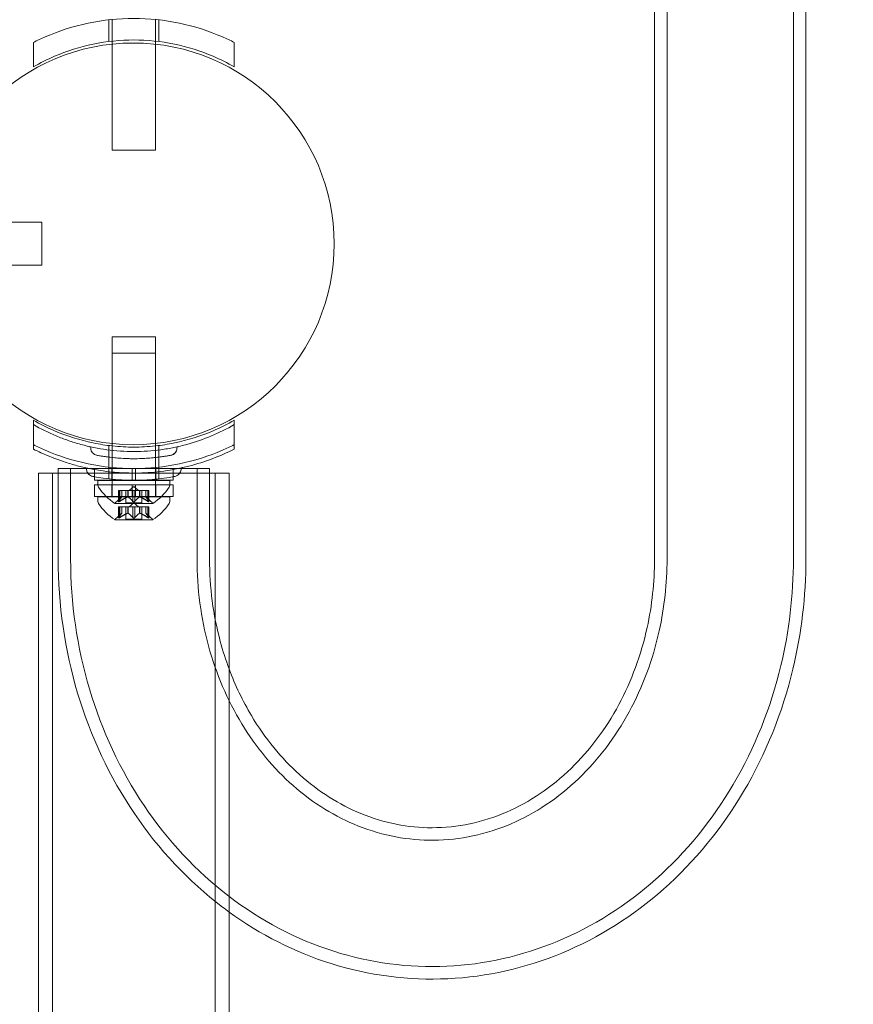
# Model space of a CAD drawing. Extents: x -1530 to 0, y -398 to 153.
# Drawn here: x -906 to -899, y -32 to -23 of the extents above; entities that cross this region are included whole.
import ezdxf

# ---------------------------------------------------------------- set-up
doc = ezdxf.new("R2010")
doc.units = 0
doc.header["$MEASUREMENT"] = 0
doc.header["$PDMODE"] = 68
doc.header["$PDSIZE"] = 5
doc.styles.get("Standard").update_dxf_attribs({"font": 'Helvetica LT 57 Condensed_0.ttf'})
doc.dimstyles.new('FEET-METERS', dxfattribs={"dimtxt": 12, "dimasz": 7, "dimexe": 3, "dimexo": 3, "dimgap": 3, "dimtad": 0, "dimdec": 1, "dimzin": 3, "dimdsep": 46, "dimlunit": 4, "dimtxsty": 'Standard', "dimcen": 0.09, "dimadec": 0, "dimazin": 0, "dimtfac": 2, "dimtdec": 1, "dimtofl": 0, "dimtmove": 0, "dimatfit": 3, "dimfxl": 1, "dimfrac": 2, "dimtolj": 1, "dimtzin": 3, "dimarcsym": 0})

# ---------------------------------------------------------------- blocks, each defined once
blk = doc.blocks.new('*D137')
at = {"color": 0, "lineweight": -2, "transparency": 16777216}
for p, q in [((-1256.5872, -36.1264), (-1256.5872, 138.1622)), ((-811.4434, -64.1017), (-811.4434, 138.1622)), ((-1249.5872, 135.1622), (-1128.2321, 135.1622)), ((-818.4434, 135.1622), (-1026.2153, 135.1622))]:
    blk.add_line(p, q, dxfattribs=at)
at = {"color": 0, "lineweight": 0, "transparency": 16777216}
for points in [[(-1249.5872, 136.3288), (-1249.5872, 133.9955), (-1256.5872, 135.1622)], [(-818.4434, 136.3288), (-818.4434, 133.9955), (-811.4434, 135.1622)]]:
    blk.add_solid(points, dxfattribs=at)
at = {"layer": 'DEFPOINTS', "color": 0, "lineweight": 0, "transparency": 16777216}
for p in [(-1256.5872, 135.1622), (-1256.5872, -39.1264), (-811.4434, -67.1017)]:
    blk.add_point(p, dxfattribs=at)
at = {"color": 0, "lineweight": 0, "transparency": 16777216, "insert": (-1077.2237, 135.1622), "char_height": 12, "attachment_point": 5}
blk.add_mtext('\\A1;37\'-1" [11.3M]', dxfattribs=at)
blk = doc.blocks.new('new block')
at = {"color": 0, "linetype": 'Continuous', "lineweight": 0}
for p, q in [((-900.9189, -27.8373), (-900.9189, -22.3373)), ((-900.8099, -27.8373), (-900.8099, -22.3373)), ((-899.7089, -27.8373), (-899.7089, -22.3373)), ((-899.5999, -27.8373), (-899.5999, -22.3373)), ((-905.6743, -23.3273), (-905.6743, -23.1385)), ((-905.643, -23.1352), (-905.643, -23.3237)), ((-905.268, -23.1352), (-905.268, -23.3237)), ((-905.2368, -23.3273), (-905.2368, -23.1385)), ((-906.3305, -23.5481), (-906.3305, -23.3349)), ((-905.643, -23.3237), (-905.643, -23.3496)), ((-905.268, -23.3237), (-905.268, -23.3506)), ((-904.5805, -23.3349), (-904.5805, -23.5481)), ((-905.643, -23.3496), (-905.643, -24.2731)), ((-905.268, -23.3506), (-905.268, -24.2731)), ((-905.268, -24.2731), (-905.643, -24.2731)), ((-907.3686, -24.8998), (-906.2561, -24.8998)), ((-906.2561, -24.8998), (-906.2561, -25.0873)), ((-906.2561, -25.0873), (-906.2561, -25.2748)), ((-907.3686, -25.2748), (-906.2561, -25.2748)), ((-905.268, -25.9016), (-905.643, -25.9016)), ((-905.643, -25.9016), (-905.643, -26.0434)), ((-905.268, -25.9016), (-905.268, -26.0434)), ((-905.268, -26.0434), (-905.643, -26.0434)), ((-905.643, -26.0434), (-905.643, -26.8304)), ((-905.268, -26.0434), (-905.268, -26.8294)), ((-906.3305, -26.6654), (-906.3305, -26.6266)), ((-906.3305, -26.6654), (-906.3305, -26.8785)), ((-904.5805, -26.6266), (-904.5805, -26.6654)), ((-904.5805, -26.6654), (-904.5805, -26.8785)), ((-905.6743, -26.8473), (-905.6743, -26.9486)), ((-905.643, -26.8304), (-905.643, -26.8898)), ((-905.268, -26.8294), (-905.268, -26.8898)), ((-905.2368, -26.8473), (-905.2368, -26.9486)), ((-905.643, -26.8898), (-905.643, -27.0898)), ((-905.268, -26.8898), (-905.268, -27.1409)), ((-905.6743, -27.1376), (-905.6743, -26.9486)), ((-905.2368, -27.1376), (-905.2368, -26.9486)), ((-905.8566, -27.0873), (-906.2855, -27.0873)), ((-906.2855, -27.0873), (-906.2855, -34.1798)), ((-906.1655, -27.0873), (-906.1655, -34.7435)), ((-906.115, -27.0478), (-905.8699, -27.0478)), ((-906.115, -27.0478), (-906.115, -27.0873)), ((-906.115, -27.0873), (-906.115, -27.8373)), ((-906.006, -27.0478), (-906.006, -27.8373)), ((-905.8699, -27.0478), (-905.0666, -27.0478)), ((-905.0545, -27.0873), (-905.8566, -27.0873)), ((-905.4712, -27.0485), (-905.7993, -27.0485)), ((-905.7993, -27.0485), (-905.7993, -27.0681)), ((-905.7993, -27.0681), (-905.7993, -27.0681)), ((-905.7993, -27.0681), (-905.7993, -27.1485)), ((-905.648, -27.0485), (-905.648, -27.1485)), ((-905.643, -27.0898), (-905.643, -27.0898)), ((-905.643, -27.0898), (-905.643, -27.1409)), ((-905.4712, -27.0485), (-905.4399, -27.0485)), ((-905.4712, -27.0485), (-905.4712, -27.1485)), ((-905.4399, -27.0485), (-905.4399, -27.1485)), ((-905.1118, -27.0485), (-905.4399, -27.0485)), ((-905.263, -27.0485), (-905.263, -27.1485)), ((-905.1118, -27.0485), (-905.1118, -27.0565)), ((-905.1118, -27.0565), (-905.1118, -27.0566)), ((-905.1118, -27.0566), (-905.1118, -27.1485)), ((-905.0663, -27.0478), (-905.0412, -27.0478)), ((-904.6255, -27.0873), (-905.0545, -27.0873)), ((-905.0412, -27.0478), (-904.8844, -27.0478)), ((-904.905, -27.0478), (-904.905, -27.8373)), ((-904.8844, -27.0478), (-904.796, -27.0478)), ((-904.796, -27.0478), (-904.796, -27.0873)), ((-904.796, -27.0873), (-904.796, -27.8373)), ((-904.7455, -27.0873), (-904.7455, -34.7435)), ((-904.6255, -27.0873), (-904.6255, -34.7435)), ((-905.4712, -27.1485), (-905.7993, -27.1485)), ((-905.4712, -27.1904), (-905.7993, -27.1904)), ((-905.7993, -27.1904), (-905.7993, -27.2904)), ((-905.143, -27.1516), (-905.768, -27.1516)), ((-905.768, -27.1924), (-905.768, -27.1516)), ((-905.648, -27.1904), (-905.648, -27.2904)), ((-905.643, -27.1409), (-905.643, -27.1904)), ((-905.643, -27.1904), (-905.643, -27.2904)), ((-905.4712, -27.1485), (-905.4399, -27.1485)), ((-905.4712, -27.1904), (-905.4712, -27.2904)), ((-905.4712, -27.1904), (-905.4399, -27.1904)), ((-905.1118, -27.1485), (-905.4399, -27.1485)), ((-905.4399, -27.1904), (-905.4399, -27.2904)), ((-905.1118, -27.1904), (-905.4399, -27.1904)), ((-905.268, -27.1409), (-905.268, -27.1904)), ((-905.268, -27.1904), (-905.268, -27.2904)), ((-905.263, -27.1904), (-905.263, -27.2904)), ((-905.143, -27.1924), (-905.143, -27.1516)), ((-905.1118, -27.1904), (-905.1118, -27.2904)), ((-905.5777, -27.2401), (-905.5877, -27.2401)), ((-905.5877, -27.2401), (-905.5877, -27.3362)), ((-905.5863, -27.3331), (-905.5863, -27.2401)), ((-905.5777, -27.2401), (-905.5084, -27.2401)), ((-905.5777, -27.3331), (-905.5777, -27.2401)), ((-905.559, -27.2958), (-905.559, -27.2401)), ((-905.5588, -27.2401), (-905.5588, -27.2956)), ((-905.525, -27.2401), (-905.525, -27.3459)), ((-905.5084, -27.2401), (-905.5053, -27.2401)), ((-905.5084, -27.2958), (-905.5084, -27.2401)), ((-905.5061, -27.2958), (-905.5061, -27.2401)), ((-905.5053, -27.2401), (-905.4635, -27.2401)), ((-905.4555, -27.2056), (-905.495, -27.2401)), ((-905.4642, -27.3331), (-905.4642, -27.2401)), ((-905.4469, -27.2401), (-905.4635, -27.2401)), ((-905.4555, -27.2056), (-905.4161, -27.2401)), ((-905.4469, -27.2401), (-905.405, -27.2401)), ((-905.4469, -27.3331), (-905.4469, -27.2401)), ((-905.405, -27.2401), (-905.4015, -27.2401)), ((-905.405, -27.2958), (-905.405, -27.2401)), ((-905.4027, -27.2958), (-905.4027, -27.2401)), ((-905.4015, -27.2401), (-905.3322, -27.2401)), ((-905.386, -27.2401), (-905.386, -27.3459)), ((-905.3523, -27.2401), (-905.3523, -27.2956)), ((-905.3521, -27.2958), (-905.3521, -27.2401)), ((-905.3334, -27.3331), (-905.3334, -27.2401)), ((-905.3234, -27.2401), (-905.3322, -27.2401)), ((-905.3248, -27.3331), (-905.3248, -27.2401)), ((-905.3234, -27.2401), (-905.3234, -27.3362)), ((-905.4712, -27.2904), (-905.7993, -27.2904)), ((-905.143, -27.2934), (-905.768, -27.2934)), ((-905.768, -27.3343), (-905.768, -27.2934)), ((-905.643, -27.2904), (-905.643, -27.2934)), ((-905.619, -27.352), (-905.292, -27.352)), ((-905.5588, -27.2956), (-905.6038, -27.3349)), ((-905.386, -27.3459), (-905.525, -27.3459)), ((-905.4555, -27.3475), (-905.495, -27.3819)), ((-905.4712, -27.2904), (-905.4399, -27.2904)), ((-905.4555, -27.3475), (-905.4161, -27.3819)), ((-905.1118, -27.2904), (-905.4399, -27.2904)), ((-905.3523, -27.2956), (-905.3073, -27.3349)), ((-905.268, -27.2904), (-905.268, -27.2934)), ((-905.143, -27.3343), (-905.143, -27.2934)), ((-905.5588, -27.4375), (-905.6038, -27.4767)), ((-905.5777, -27.3819), (-905.5877, -27.3819)), ((-905.5877, -27.3819), (-905.5877, -27.478)), ((-905.5863, -27.475), (-905.5863, -27.3819)), ((-905.5777, -27.3819), (-905.5084, -27.3819)), ((-905.5777, -27.475), (-905.5777, -27.3819)), ((-905.559, -27.4376), (-905.559, -27.3819)), ((-905.5588, -27.3819), (-905.5588, -27.4375)), ((-905.525, -27.3819), (-905.525, -27.4878)), ((-905.5084, -27.3819), (-905.5053, -27.3819)), ((-905.5084, -27.4376), (-905.5084, -27.3819)), ((-905.5061, -27.4376), (-905.5061, -27.3819)), ((-905.5053, -27.3819), (-905.4635, -27.3819)), ((-905.4642, -27.475), (-905.4642, -27.3819)), ((-905.4469, -27.3819), (-905.4635, -27.3819)), ((-905.4469, -27.3819), (-905.405, -27.3819)), ((-905.4469, -27.475), (-905.4469, -27.3819)), ((-905.405, -27.3819), (-905.4015, -27.3819)), ((-905.405, -27.4376), (-905.405, -27.3819)), ((-905.4027, -27.4376), (-905.4027, -27.3819)), ((-905.4015, -27.3819), (-905.3322, -27.3819)), ((-905.386, -27.3819), (-905.386, -27.4878)), ((-905.3523, -27.3819), (-905.3523, -27.4375)), ((-905.3523, -27.4375), (-905.3073, -27.4767)), ((-905.3521, -27.4376), (-905.3521, -27.3819)), ((-905.3334, -27.475), (-905.3334, -27.3819)), ((-905.3234, -27.3819), (-905.3322, -27.3819)), ((-905.3248, -27.475), (-905.3248, -27.3819)), ((-905.3234, -27.3819), (-905.3234, -27.478)), ((-905.619, -27.4938), (-905.292, -27.4938)), ((-905.386, -27.4878), (-905.525, -27.4878))]:
    blk.add_line(p, q, dxfattribs=at)
blk.add_circle((-905.46, -25.09), 1.75, dxfattribs=at)
blk.add_circle((-905.46, -25.09), 1.75, dxfattribs=at)
for centre, radius, start, end in [((-905.7368, -27.1924), 0.0313, 180, 213.12972), ((-905.1743, -27.1924), 0.0313, 326.87028, 360), ((-905.3567, -26.9444), 0.4851, 213.12972, 237.07393), ((-905.5543, -26.9444), 0.4851, 302.92607, 326.87028), ((-905.7368, -27.3343), 0.0313, 180, 213.12972), ((-905.3567, -27.0863), 0.4851, 213.12972, 237.07393), ((-905.619, -27.3495), 0.0025, 236.87692, 270), ((-905.619, -27.3495), 0.0025, 270, 329.99683), ((-905.5628, -27.382), 0.0625, 131.07082, 149.99683), ((-905.3483, -27.382), 0.0625, 30.00317, 48.92918), ((-905.292, -27.3495), 0.0025, 210.00317, 270), ((-905.292, -27.3495), 0.0025, 270, 303.12308), ((-905.5543, -27.0863), 0.4851, 302.92607, 326.87028), ((-905.1743, -27.3343), 0.0313, 326.87028, 360), ((-905.619, -27.4913), 0.0025, 236.87692, 270), ((-905.619, -27.4913), 0.0025, 270, 329.99683), ((-905.5628, -27.5238), 0.0625, 131.07082, 149.99683), ((-905.3483, -27.5238), 0.0625, 30.00317, 48.92918), ((-905.292, -27.4913), 0.0025, 210.00317, 270), ((-905.292, -27.4913), 0.0025, 270, 303.12308)]:
    blk.add_arc(centre, radius, start, end, dxfattribs=at)
for points, knots in [([(-906.3305, -23.3349), (-906.297, -23.3179), (-906.2626, -23.3018), (-906.1091, -23.2351), (-905.9826, -23.1944), (-905.7222, -23.1399), (-905.5882, -23.1261), (-905.3229, -23.1261), (-905.1889, -23.1399), (-904.9285, -23.1944), (-904.802, -23.2351), (-904.6485, -23.3018), (-904.6141, -23.3179), (-904.5805, -23.3349)], [9.480304, 9.480304, 9.480304, 9.480304, 9.597784, 9.597784, 9.99562, 9.99562, 10.393456, 10.393456, 10.791292, 10.791292, 11.189128, 11.189128, 11.306609, 11.306609, 11.306609, 11.306609]), ([(-904.5805, -23.5481), (-904.6394, -23.5141), (-904.7011, -23.483), (-904.8722, -23.4096), (-904.9859, -23.3736), (-905.2189, -23.3256), (-905.3381, -23.3136), (-905.573, -23.3136), (-905.6922, -23.3256), (-905.9252, -23.3736), (-906.0389, -23.4096), (-906.21, -23.483), (-906.2717, -23.5141), (-906.3305, -23.5481)], [1.989488, 1.989488, 1.989488, 1.989488, 2.199745, 2.199745, 2.552007, 2.552007, 2.904269, 2.904269, 3.256531, 3.256531, 3.608793, 3.608793, 3.81905, 3.81905, 3.81905, 3.81905]), ([(-906.3305, -26.6266), (-906.2717, -26.6606), (-906.21, -26.6916), (-906.0389, -26.7651), (-905.9252, -26.8011), (-905.7539, -26.8363), (-905.6986, -26.845), (-905.643, -26.851)], [1.9894876, 1.9894876, 1.9894876, 1.9894876, 2.1997446, 2.1997446, 2.5520066, 2.5520066, 2.7176331, 2.7176331, 2.7176331, 2.7176331]), ([(-904.5805, -26.6654), (-904.6438, -26.7019), (-904.7097, -26.7347), (-904.8469, -26.7923), (-904.9182, -26.8171), (-905.0114, -26.8426), (-905.0302, -26.8475), (-905.0679, -26.8565), (-905.0868, -26.8607), (-905.1437, -26.8723), (-905.1819, -26.8787), (-905.2973, -26.8944), (-905.3752, -26.8998), (-905.4938, -26.8999), (-905.5336, -26.8985), (-905.6122, -26.8933), (-905.6511, -26.8893), (-905.7669, -26.8737), (-905.8427, -26.8582), (-905.9357, -26.8328), (-905.9543, -26.8274), (-905.991, -26.816), (-906.0091, -26.8101), (-906.0629, -26.7915), (-906.0981, -26.778), (-906.2013, -26.7347), (-906.2672, -26.7019), (-906.3305, -26.6654)], [0, 0, 0, 0, 0.00597319, 0.00597319, 0.01194638, 0.01194638, 0.01343968, 0.01343968, 0.01493298, 0.01493298, 0.01791957, 0.01791957, 0.02389277, 0.02389277, 0.02687936, 0.02687936, 0.02986596, 0.02986596, 0.03583915, 0.03583915, 0.03733245, 0.03733245, 0.03882574, 0.03882574, 0.04181234, 0.04181234, 0.04778553, 0.04778553, 0.04778553, 0.04778553]), ([(-905.268, -26.851), (-905.2125, -26.845), (-905.1572, -26.8363), (-904.9859, -26.8011), (-904.8722, -26.7651), (-904.7011, -26.6916), (-904.6394, -26.6606), (-904.5805, -26.6266)], [3.0909043, 3.0909043, 3.0909043, 3.0909043, 3.2565308, 3.2565308, 3.6087929, 3.6087929, 3.8190498, 3.8190498, 3.8190498, 3.8190498]), ([(-904.5805, -26.8397), (-904.6141, -26.8567), (-904.6485, -26.8729), (-904.802, -26.9396), (-904.9285, -26.9802), (-905.1889, -27.0347), (-905.3229, -27.0486), (-905.5882, -27.0486), (-905.7222, -27.0347), (-905.9826, -26.9802), (-906.1091, -26.9396), (-906.2626, -26.8729), (-906.297, -26.8567), (-906.3305, -26.8397)], [9.480304, 9.480304, 9.480304, 9.480304, 9.597784, 9.597784, 9.99562, 9.99562, 10.393456, 10.393456, 10.791292, 10.791292, 11.189128, 11.189128, 11.306609, 11.306609, 11.306609, 11.306609]), ([(-905.643, -26.851), (-905.5805, -26.8577), (-905.5178, -26.8611), (-905.3933, -26.8611), (-905.3306, -26.8577), (-905.268, -26.851)], [2.7176331, 2.7176331, 2.7176331, 2.7176331, 2.9042687, 2.9042687, 3.0909043, 3.0909043, 3.0909043, 3.0909043]), ([(-904.5805, -26.8785), (-904.6422, -26.9097), (-904.7059, -26.9378), (-904.8378, -26.9876), (-904.9059, -27.0092), (-905.0119, -27.0362), (-905.048, -27.0443), (-905.1204, -27.0585), (-905.1567, -27.0645), (-905.2663, -27.0795), (-905.3401, -27.0853), (-905.4518, -27.0877), (-905.4892, -27.0874), (-905.5456, -27.0853), (-905.5645, -27.0844), (-905.6019, -27.0819), (-905.6205, -27.0804), (-905.7132, -27.0716), (-905.786, -27.0603), (-905.8932, -27.0376), (-905.9286, -27.029), (-905.9988, -27.01), (-906.0336, -26.9994), (-906.136, -26.9653), (-906.2018, -26.9392), (-906.2653, -26.91)], [0, 0, 0, 0, 0.00567141, 0.00567141, 0.01134282, 0.01134282, 0.01417852, 0.01417852, 0.01701423, 0.01701423, 0.02268564, 0.02268564, 0.02552134, 0.02552134, 0.0269392, 0.0269392, 0.02835705, 0.02835705, 0.03402846, 0.03402846, 0.03686416, 0.03686416, 0.03969987, 0.03969987, 0.04537128, 0.04537128, 0.04537128, 0.04537128]), ([(-905.8306, -26.8715), (-905.8304, -26.8857), (-905.8251, -26.8999), (-905.8067, -26.9217), (-905.7937, -26.9294), (-905.7797, -26.932)], [0, 0, 0, 0, 0.5, 0.5, 1, 1, 1, 1]), ([(-905.8306, -26.8715), (-905.8304, -26.8857), (-905.8251, -26.8999), (-905.8067, -26.9217), (-905.7937, -26.9294), (-905.7797, -26.932)], [0, 0, 0, 0, 0.5, 0.5, 1, 1, 1, 1]), ([(-905.7797, -26.932), (-905.7797, -26.932), (-905.7776, -26.9324), (-905.7693, -26.9339), (-905.7631, -26.9351), (-905.7509, -26.9372), (-905.7463, -26.938), (-905.7363, -26.9396), (-905.7308, -26.9405), (-905.7131, -26.9433), (-905.6997, -26.9452), (-905.6697, -26.9492), (-905.6533, -26.9512), (-905.6267, -26.9539), (-905.6177, -26.9548), (-905.599, -26.9564), (-905.5895, -26.9572), (-905.5599, -26.9593), (-905.5396, -26.9604), (-905.5082, -26.9615), (-905.4976, -26.9618), (-905.4765, -26.9622), (-905.4659, -26.9623), (-905.4339, -26.9623), (-905.4127, -26.9619), (-905.3709, -26.9604), (-905.3507, -26.9593), (-905.3114, -26.9565), (-905.2928, -26.9548), (-905.2661, -26.952), (-905.2576, -26.9511), (-905.2413, -26.9491), (-905.2336, -26.9482), (-905.2111, -26.9452), (-905.1978, -26.9432), (-905.1799, -26.9405), (-905.1745, -26.9396), (-905.1645, -26.9379), (-905.16, -26.9372), (-905.152, -26.9358), (-905.1484, -26.9351), (-905.1423, -26.934), (-905.1398, -26.9336), (-905.1335, -26.9324), (-905.1314, -26.932), (-905.1314, -26.932)], [0, 0, 0, 0, 0.0625, 0.0625, 0.125, 0.125, 0.15625, 0.15625, 0.1875, 0.1875, 0.25, 0.25, 0.3125, 0.3125, 0.34375, 0.34375, 0.375, 0.375, 0.4375, 0.4375, 0.46875, 0.46875, 0.5, 0.5, 0.5625, 0.5625, 0.625, 0.625, 0.6875, 0.6875, 0.71875, 0.71875, 0.75, 0.75, 0.8125, 0.8125, 0.84375, 0.84375, 0.875, 0.875, 0.90625, 0.90625, 0.9375, 0.9375, 1, 1, 1, 1]), ([(-905.1314, -26.932), (-905.1174, -26.9294), (-905.1044, -26.9217), (-905.086, -26.8999), (-905.0807, -26.8857), (-905.0805, -26.8715)], [0, 0, 0, 0, 0.5, 0.5, 1, 1, 1, 1]), ([(-905.0805, -26.8715), (-905.0806, -26.8808), (-905.0852, -26.8997), (-905.1039, -26.9222), (-905.122, -26.9302), (-905.1314, -26.932)], [0, 0, 0, 0, 0.326453, 0.663227, 1, 1, 1, 1]), ([(-905.8796, -27.0404), (-905.8766, -27.0411), (-905.8708, -27.0447), (-905.8682, -27.051), (-905.8679, -27.0543)], [0.0233316, 0.0233316, 0.0233316, 0.0233316, 0.5, 1, 1, 1, 1]), ([(-905.8679, -27.0543), (-905.8672, -27.0632), (-905.862, -27.0823), (-905.8423, -27.106), (-905.8225, -27.1148), (-905.8121, -27.1168)], [0, 0, 0, 0, 0.295537, 0.647769, 1, 1, 1, 1]), ([(-905.8121, -27.1168), (-905.8268, -27.114), (-905.8406, -27.1062), (-905.8594, -27.0852), (-905.8653, -27.0727), (-905.8673, -27.0596)], [0, 0, 0, 0, 0.5, 0.5, 0.9407072, 0.9407072, 0.9407072, 0.9407072]), ([(-905.0432, -27.0543), (-905.0443, -27.0693), (-905.0505, -27.0839), (-905.0705, -27.1062), (-905.0843, -27.114), (-905.099, -27.1168)], [0, 0, 0, 0, 0.5, 0.5, 1, 1, 1, 1]), ([(-905.0438, -27.0596), (-905.0458, -27.0727), (-905.0517, -27.0852), (-905.0705, -27.1062), (-905.0843, -27.114), (-905.099, -27.1168)], [0.0592928, 0.0592928, 0.0592928, 0.0592928, 0.5, 0.5, 1, 1, 1, 1]), ([(-905.8121, -27.1168), (-905.8121, -27.1168), (-905.8116, -27.1169), (-905.806, -27.1179), (-905.7901, -27.121), (-905.7399, -27.1292), (-905.707, -27.134), (-905.6349, -27.142), (-905.5984, -27.1452), (-905.5256, -27.1491), (-905.4903, -27.1501), (-905.4552, -27.1501), (-905.434, -27.1501), (-905.4127, -27.1497), (-905.3581, -27.1479), (-905.3258, -27.146), (-905.2661, -27.141), (-905.2388, -27.138), (-905.1807, -27.1307), (-905.1523, -27.1262), (-905.1107, -27.1191), (-905.099, -27.1168), (-905.099, -27.1168)], [0, 0, 0, 0, 0.028705, 0.028705, 0.166511, 0.166511, 0.297144, 0.297144, 0.40597, 0.40597, 0.5, 0.5, 0.5, 0.556848, 0.556848, 0.647805, 0.647805, 0.73539, 0.73539, 0.860338, 0.860338, 1, 1, 1, 1]), ([(-905.5873, -27.3349), (-905.5874, -27.3349), (-905.5874, -27.335), (-905.5876, -27.3356), (-905.5877, -27.3361), (-905.5876, -27.3368), (-905.5874, -27.337), (-905.587, -27.3373), (-905.5868, -27.3374), (-905.5865, -27.3374), (-905.5864, -27.3374), (-905.5864, -27.3374), (-905.5864, -27.3374), (-905.5863, -27.3374), (-905.5863, -27.3374), (-905.5863, -27.3374), (-905.5863, -27.3374), (-905.5863, -27.3374), (-905.5863, -27.3374), (-905.5862, -27.3374), (-905.5862, -27.3374), (-905.5859, -27.3374), (-905.5856, -27.3373), (-905.5849, -27.3371), (-905.5844, -27.337), (-905.5833, -27.3365), (-905.5826, -27.3362), (-905.5814, -27.3355), (-905.5808, -27.3352), (-905.5803, -27.3349)], [0, 0, 0, 0, 0.00041232, 0.00041232, 0.00367036, 0.00367036, 0.0061271, 0.0061271, 0.00796491, 0.00796491, 0.00815345, 0.00815345, 0.00825503, 0.00825503, 0.00831852, 0.00831852, 0.00838777, 0.00838777, 0.00848273, 0.00848273, 0.00870295, 0.00870295, 0.01013563, 0.01013563, 0.01215525, 0.01215525, 0.01467787, 0.01467787, 0.0166517, 0.0166517, 0.0166517, 0.0166517]), ([(-905.5803, -27.3349), (-905.5804, -27.3349), (-905.5805, -27.335), (-905.5815, -27.3356), (-905.5823, -27.336), (-905.5838, -27.3367), (-905.5844, -27.337), (-905.5854, -27.3373), (-905.5858, -27.3374), (-905.5862, -27.3374), (-905.5862, -27.3374), (-905.5863, -27.3374), (-905.5863, -27.3374), (-905.5863, -27.3374), (-905.5863, -27.3374), (-905.5863, -27.3374), (-905.5863, -27.3374), (-905.5864, -27.3374), (-905.5864, -27.3374), (-905.5864, -27.3374), (-905.5865, -27.3374), (-905.5867, -27.3374), (-905.5869, -27.3373), (-905.5873, -27.3371), (-905.5875, -27.337), (-905.5877, -27.3365), (-905.5877, -27.3362), (-905.5876, -27.3355), (-905.5875, -27.3352), (-905.5873, -27.3349)], [0, 0, 0, 0, 0.00041133, 0.00041133, 0.0035034, 0.0035034, 0.00594033, 0.00594033, 0.00795678, 0.00795678, 0.00816734, 0.00816734, 0.00825334, 0.00825334, 0.00831687, 0.00831687, 0.00838579, 0.00838579, 0.00847957, 0.00847957, 0.00869405, 0.00869405, 0.01012524, 0.01012524, 0.01214061, 0.01214061, 0.01467168, 0.01467168, 0.01664979, 0.01664979, 0.01664979, 0.01664979]), ([(-905.5873, -27.3349), (-905.5873, -27.3348), (-905.5873, -27.3347), (-905.5871, -27.3344), (-905.587, -27.3342), (-905.5869, -27.334)], [0.026417714, 0.026417714, 0.026417714, 0.026417714, 0.026883246, 0.026883246, 0.028070805, 0.028070805, 0.028070805, 0.028070805]), ([(-905.5777, -27.3331), (-905.5784, -27.3336), (-905.5792, -27.3342), (-905.58, -27.3347), (-905.5802, -27.3348), (-905.5803, -27.3349)], [0.007300399, 0.007300399, 0.007300399, 0.007300399, 0.009949303, 0.009949303, 0.010414835, 0.010414835, 0.010414835, 0.010414835]), ([(-905.5594, -27.2962), (-905.5593, -27.2961), (-905.5592, -27.296), (-905.5589, -27.2957), (-905.5588, -27.2956), (-905.5588, -27.2956)], [0.006463967, 0.006463967, 0.006463967, 0.006463967, 0.007125803, 0.007125803, 0.009029787, 0.009029787, 0.009029787, 0.009029787]), ([(-905.5096, -27.2962), (-905.5094, -27.2961), (-905.5092, -27.296), (-905.5088, -27.2959), (-905.5086, -27.2958), (-905.5084, -27.2958)], [0.006463967, 0.006463967, 0.006463967, 0.006463967, 0.007125803, 0.007125803, 0.007719964, 0.007719964, 0.007719964, 0.007719964]), ([(-905.5053, -27.2962), (-905.5054, -27.2961), (-905.5056, -27.296), (-905.5061, -27.2957), (-905.5066, -27.2956), (-905.5076, -27.2956), (-905.508, -27.2957), (-905.5084, -27.2958)], [0.006463967, 0.006463967, 0.006463967, 0.006463967, 0.007125803, 0.007125803, 0.009029787, 0.009029787, 0.010339612, 0.010339612, 0.010339612, 0.010339612]), ([(-905.4626, -27.3349), (-905.4627, -27.3348), (-905.4628, -27.3347), (-905.4631, -27.3344), (-905.4633, -27.3342), (-905.4635, -27.334)], [0.026417714, 0.026417714, 0.026417714, 0.026417714, 0.026883246, 0.026883246, 0.028070805, 0.028070805, 0.028070805, 0.028070805]), ([(-905.4485, -27.3349), (-905.4486, -27.3349), (-905.4487, -27.335), (-905.4494, -27.3355), (-905.4501, -27.336), (-905.4515, -27.3366), (-905.4522, -27.3369), (-905.4537, -27.3372), (-905.4544, -27.3373), (-905.4552, -27.3374), (-905.4553, -27.3374), (-905.4554, -27.3374), (-905.4554, -27.3374), (-905.4555, -27.3374), (-905.4555, -27.3374), (-905.4556, -27.3374), (-905.4556, -27.3374), (-905.4556, -27.3374), (-905.4557, -27.3374), (-905.4558, -27.3374), (-905.4558, -27.3374), (-905.4564, -27.3374), (-905.4569, -27.3373), (-905.458, -27.3371), (-905.4586, -27.337), (-905.4599, -27.3365), (-905.4606, -27.3362), (-905.4617, -27.3355), (-905.4622, -27.3352), (-905.4626, -27.3349)], [0, 0, 0, 0, 0.00041393, 0.00041393, 0.00331032, 0.00331032, 0.00567645, 0.00567645, 0.00794407, 0.00794407, 0.00816309, 0.00816309, 0.00825092, 0.00825092, 0.00831521, 0.00831521, 0.00838441, 0.00838441, 0.0084776, 0.0084776, 0.00868657, 0.00868657, 0.01011525, 0.01011525, 0.0121263, 0.0121263, 0.01466595, 0.01466595, 0.01664838, 0.01664838, 0.01664838, 0.01664838]), ([(-905.4626, -27.3349), (-905.4625, -27.3349), (-905.4624, -27.335), (-905.4617, -27.3355), (-905.461, -27.336), (-905.4595, -27.3367), (-905.4588, -27.3369), (-905.4574, -27.3372), (-905.4567, -27.3373), (-905.4559, -27.3374), (-905.4558, -27.3374), (-905.4557, -27.3374), (-905.4557, -27.3374), (-905.4556, -27.3374), (-905.4556, -27.3374), (-905.4555, -27.3374), (-905.4555, -27.3374), (-905.4555, -27.3374), (-905.4554, -27.3374), (-905.4553, -27.3374), (-905.4553, -27.3374), (-905.4547, -27.3374), (-905.4542, -27.3373), (-905.4531, -27.3371), (-905.4525, -27.337), (-905.4512, -27.3365), (-905.4505, -27.3362), (-905.4494, -27.3355), (-905.4489, -27.3352), (-905.4485, -27.3349)], [0, 0, 0, 0, 0.00041348, 0.00041348, 0.00335938, 0.00335938, 0.00572359, 0.00572359, 0.00794646, 0.00794646, 0.00816387, 0.00816387, 0.00825132, 0.00825132, 0.00831543, 0.00831543, 0.00838451, 0.00838451, 0.0084777, 0.0084777, 0.00868732, 0.00868732, 0.01011652, 0.01011652, 0.01212817, 0.01212817, 0.01466672, 0.01466672, 0.01664861, 0.01664861, 0.01664861, 0.01664861]), ([(-905.4469, -27.3331), (-905.4473, -27.3336), (-905.4477, -27.3342), (-905.4483, -27.3347), (-905.4484, -27.3348), (-905.4485, -27.3349)], [0.007300399, 0.007300399, 0.007300399, 0.007300399, 0.009949303, 0.009949303, 0.010414835, 0.010414835, 0.010414835, 0.010414835]), ([(-905.4058, -27.2962), (-905.4057, -27.2961), (-905.4055, -27.296), (-905.4053, -27.2959), (-905.4051, -27.2958), (-905.405, -27.2958)], [0.006463967, 0.006463967, 0.006463967, 0.006463967, 0.007125803, 0.007125803, 0.007719964, 0.007719964, 0.007719964, 0.007719964]), ([(-905.4015, -27.2962), (-905.4017, -27.2961), (-905.4019, -27.296), (-905.4027, -27.2957), (-905.4034, -27.2956), (-905.4043, -27.2956), (-905.4047, -27.2957), (-905.405, -27.2958)], [0.006463967, 0.006463967, 0.006463967, 0.006463967, 0.007125803, 0.007125803, 0.009029787, 0.009029787, 0.010339612, 0.010339612, 0.010339612, 0.010339612]), ([(-905.3517, -27.2962), (-905.3518, -27.2961), (-905.3519, -27.296), (-905.352, -27.2959), (-905.3521, -27.2958), (-905.3521, -27.2958)], [0.006463967, 0.006463967, 0.006463967, 0.006463967, 0.007125803, 0.007125803, 0.007719964, 0.007719964, 0.007719964, 0.007719964]), ([(-905.3308, -27.3349), (-905.3309, -27.3348), (-905.3311, -27.3347), (-905.3315, -27.3344), (-905.3319, -27.3342), (-905.3322, -27.334)], [0.026417714, 0.026417714, 0.026417714, 0.026417714, 0.026883246, 0.026883246, 0.028070805, 0.028070805, 0.028070805, 0.028070805]), ([(-905.3238, -27.3349), (-905.3237, -27.3349), (-905.3237, -27.335), (-905.3235, -27.3356), (-905.3234, -27.3361), (-905.3235, -27.3368), (-905.3237, -27.337), (-905.3241, -27.3373), (-905.3243, -27.3374), (-905.3246, -27.3374), (-905.3247, -27.3374), (-905.3247, -27.3374), (-905.3247, -27.3374), (-905.3248, -27.3374), (-905.3248, -27.3374), (-905.3248, -27.3374), (-905.3248, -27.3374), (-905.3248, -27.3374), (-905.3248, -27.3374), (-905.3249, -27.3374), (-905.3249, -27.3374), (-905.3252, -27.3374), (-905.3255, -27.3373), (-905.3263, -27.3371), (-905.3267, -27.337), (-905.3279, -27.3365), (-905.3285, -27.3362), (-905.3297, -27.3355), (-905.3303, -27.3352), (-905.3308, -27.3349)], [0, 0, 0, 0, 0.00041176, 0.00041176, 0.00365422, 0.00365422, 0.00610875, 0.00610875, 0.00796436, 0.00796436, 0.00817423, 0.00817423, 0.00825796, 0.00825796, 0.00832097, 0.00832097, 0.00839048, 0.00839048, 0.00848722, 0.00848722, 0.00871815, 0.00871815, 0.01015814, 0.01015814, 0.01218673, 0.01218673, 0.01468858, 0.01468858, 0.01665151, 0.01665151, 0.01665151, 0.01665151]), ([(-905.3308, -27.3349), (-905.3307, -27.3349), (-905.3306, -27.335), (-905.3296, -27.3356), (-905.3287, -27.336), (-905.3273, -27.3367), (-905.3267, -27.337), (-905.3257, -27.3373), (-905.3253, -27.3374), (-905.3249, -27.3374), (-905.3249, -27.3374), (-905.3248, -27.3374), (-905.3248, -27.3374), (-905.3248, -27.3374), (-905.3248, -27.3374), (-905.3248, -27.3374), (-905.3248, -27.3374), (-905.3247, -27.3374), (-905.3247, -27.3374), (-905.3247, -27.3374), (-905.3246, -27.3374), (-905.3244, -27.3374), (-905.3242, -27.3373), (-905.3238, -27.3371), (-905.3236, -27.337), (-905.3234, -27.3365), (-905.3234, -27.3362), (-905.3235, -27.3355), (-905.3236, -27.3352), (-905.3238, -27.3349)], [0, 0, 0, 0, 0.00041106, 0.00041106, 0.0035373, 0.0035373, 0.00597776, 0.00597776, 0.00795862, 0.00795862, 0.008168, 0.008168, 0.00825376, 0.00825376, 0.00831721, 0.00831721, 0.00838612, 0.00838612, 0.00848005, 0.00848005, 0.00869554, 0.00869554, 0.01012717, 0.01012717, 0.01214334, 0.01214334, 0.01467282, 0.01467282, 0.01665013, 0.01665013, 0.01665013, 0.01665013]), ([(-905.3248, -27.3331), (-905.3244, -27.3336), (-905.3241, -27.3342), (-905.3238, -27.3347), (-905.3238, -27.3348), (-905.3238, -27.3349)], [0.007300399, 0.007300399, 0.007300399, 0.007300399, 0.009949303, 0.009949303, 0.010414835, 0.010414835, 0.010414835, 0.010414835]), ([(-905.5594, -27.4381), (-905.5593, -27.438), (-905.5592, -27.4379), (-905.5589, -27.4376), (-905.5588, -27.4375), (-905.5588, -27.4375)], [0.006463967, 0.006463967, 0.006463967, 0.006463967, 0.007125803, 0.007125803, 0.009029787, 0.009029787, 0.009029787, 0.009029787]), ([(-905.5096, -27.4381), (-905.5094, -27.438), (-905.5092, -27.4379), (-905.5088, -27.4377), (-905.5086, -27.4377), (-905.5084, -27.4376)], [0.006463967, 0.006463967, 0.006463967, 0.006463967, 0.007125803, 0.007125803, 0.007719964, 0.007719964, 0.007719964, 0.007719964]), ([(-905.5053, -27.4381), (-905.5054, -27.438), (-905.5056, -27.4379), (-905.5061, -27.4376), (-905.5066, -27.4375), (-905.5076, -27.4375), (-905.508, -27.4375), (-905.5084, -27.4376)], [0.006463967, 0.006463967, 0.006463967, 0.006463967, 0.007125803, 0.007125803, 0.009029787, 0.009029787, 0.010339612, 0.010339612, 0.010339612, 0.010339612]), ([(-905.4058, -27.4381), (-905.4057, -27.438), (-905.4055, -27.4379), (-905.4053, -27.4377), (-905.4051, -27.4377), (-905.405, -27.4376)], [0.006463967, 0.006463967, 0.006463967, 0.006463967, 0.007125803, 0.007125803, 0.007719964, 0.007719964, 0.007719964, 0.007719964]), ([(-905.4015, -27.4381), (-905.4017, -27.438), (-905.4019, -27.4379), (-905.4027, -27.4376), (-905.4034, -27.4375), (-905.4043, -27.4375), (-905.4047, -27.4375), (-905.405, -27.4376)], [0.006463967, 0.006463967, 0.006463967, 0.006463967, 0.007125803, 0.007125803, 0.009029787, 0.009029787, 0.010339612, 0.010339612, 0.010339612, 0.010339612]), ([(-905.3517, -27.4381), (-905.3518, -27.438), (-905.3519, -27.4379), (-905.352, -27.4377), (-905.3521, -27.4377), (-905.3521, -27.4376)], [0.006463967, 0.006463967, 0.006463967, 0.006463967, 0.007125803, 0.007125803, 0.007719964, 0.007719964, 0.007719964, 0.007719964]), ([(-905.5873, -27.4767), (-905.5874, -27.4768), (-905.5874, -27.4769), (-905.5876, -27.4775), (-905.5877, -27.4779), (-905.5876, -27.4786), (-905.5874, -27.4789), (-905.587, -27.4791), (-905.5868, -27.4792), (-905.5865, -27.4792), (-905.5864, -27.4792), (-905.5864, -27.4792), (-905.5864, -27.4792), (-905.5863, -27.4792), (-905.5863, -27.4792), (-905.5863, -27.4792), (-905.5863, -27.4792), (-905.5863, -27.4792), (-905.5863, -27.4792), (-905.5862, -27.4792), (-905.5862, -27.4792), (-905.5859, -27.4792), (-905.5856, -27.4792), (-905.5849, -27.479), (-905.5844, -27.4788), (-905.5833, -27.4784), (-905.5826, -27.478), (-905.5814, -27.4774), (-905.5808, -27.4771), (-905.5803, -27.4767)], [0, 0, 0, 0, 0.00041232, 0.00041232, 0.00367036, 0.00367036, 0.0061271, 0.0061271, 0.00796491, 0.00796491, 0.00815345, 0.00815345, 0.00825503, 0.00825503, 0.00831852, 0.00831852, 0.00838777, 0.00838777, 0.00848273, 0.00848273, 0.00870295, 0.00870295, 0.01013563, 0.01013563, 0.01215525, 0.01215525, 0.01467787, 0.01467787, 0.0166517, 0.0166517, 0.0166517, 0.0166517]), ([(-905.5803, -27.4767), (-905.5804, -27.4768), (-905.5805, -27.4769), (-905.5815, -27.4774), (-905.5823, -27.4779), (-905.5838, -27.4786), (-905.5844, -27.4788), (-905.5854, -27.4791), (-905.5858, -27.4792), (-905.5862, -27.4792), (-905.5862, -27.4792), (-905.5863, -27.4792), (-905.5863, -27.4792), (-905.5863, -27.4792), (-905.5863, -27.4792), (-905.5863, -27.4792), (-905.5863, -27.4792), (-905.5864, -27.4792), (-905.5864, -27.4792), (-905.5864, -27.4792), (-905.5865, -27.4792), (-905.5867, -27.4792), (-905.5869, -27.4792), (-905.5873, -27.479), (-905.5875, -27.4788), (-905.5877, -27.4784), (-905.5877, -27.478), (-905.5876, -27.4774), (-905.5875, -27.4771), (-905.5873, -27.4767)], [0, 0, 0, 0, 0.00041133, 0.00041133, 0.0035034, 0.0035034, 0.00594033, 0.00594033, 0.00795678, 0.00795678, 0.00816734, 0.00816734, 0.00825334, 0.00825334, 0.00831687, 0.00831687, 0.00838579, 0.00838579, 0.00847957, 0.00847957, 0.00869405, 0.00869405, 0.01012524, 0.01012524, 0.01214061, 0.01214061, 0.01467168, 0.01467168, 0.01664979, 0.01664979, 0.01664979, 0.01664979]), ([(-905.5873, -27.4767), (-905.5873, -27.4766), (-905.5873, -27.4766), (-905.5871, -27.4763), (-905.587, -27.4761), (-905.5869, -27.4758)], [0.026417714, 0.026417714, 0.026417714, 0.026417714, 0.026883246, 0.026883246, 0.028070805, 0.028070805, 0.028070805, 0.028070805]), ([(-905.5777, -27.475), (-905.5784, -27.4755), (-905.5792, -27.476), (-905.58, -27.4766), (-905.5802, -27.4766), (-905.5803, -27.4767)], [0.007300399, 0.007300399, 0.007300399, 0.007300399, 0.009949303, 0.009949303, 0.010414835, 0.010414835, 0.010414835, 0.010414835]), ([(-905.4626, -27.4767), (-905.4627, -27.4766), (-905.4628, -27.4766), (-905.4631, -27.4763), (-905.4633, -27.4761), (-905.4635, -27.4758)], [0.026417714, 0.026417714, 0.026417714, 0.026417714, 0.026883246, 0.026883246, 0.028070805, 0.028070805, 0.028070805, 0.028070805]), ([(-905.4485, -27.4767), (-905.4486, -27.4768), (-905.4487, -27.4769), (-905.4494, -27.4774), (-905.4501, -27.4778), (-905.4515, -27.4785), (-905.4522, -27.4788), (-905.4537, -27.4791), (-905.4544, -27.4792), (-905.4552, -27.4792), (-905.4553, -27.4792), (-905.4554, -27.4792), (-905.4554, -27.4792), (-905.4555, -27.4792), (-905.4555, -27.4792), (-905.4556, -27.4792), (-905.4556, -27.4792), (-905.4556, -27.4792), (-905.4557, -27.4792), (-905.4558, -27.4792), (-905.4558, -27.4792), (-905.4564, -27.4792), (-905.4569, -27.4792), (-905.458, -27.479), (-905.4586, -27.4788), (-905.4599, -27.4784), (-905.4606, -27.478), (-905.4617, -27.4774), (-905.4622, -27.4771), (-905.4626, -27.4767)], [0, 0, 0, 0, 0.00041393, 0.00041393, 0.00331032, 0.00331032, 0.00567645, 0.00567645, 0.00794407, 0.00794407, 0.00816309, 0.00816309, 0.00825092, 0.00825092, 0.00831521, 0.00831521, 0.00838441, 0.00838441, 0.0084776, 0.0084776, 0.00868657, 0.00868657, 0.01011525, 0.01011525, 0.0121263, 0.0121263, 0.01466595, 0.01466595, 0.01664838, 0.01664838, 0.01664838, 0.01664838]), ([(-905.4626, -27.4767), (-905.4625, -27.4768), (-905.4624, -27.4769), (-905.4617, -27.4774), (-905.461, -27.4779), (-905.4595, -27.4785), (-905.4588, -27.4788), (-905.4574, -27.4791), (-905.4567, -27.4792), (-905.4559, -27.4792), (-905.4558, -27.4792), (-905.4557, -27.4792), (-905.4557, -27.4792), (-905.4556, -27.4792), (-905.4556, -27.4792), (-905.4555, -27.4792), (-905.4555, -27.4792), (-905.4555, -27.4792), (-905.4554, -27.4792), (-905.4553, -27.4792), (-905.4553, -27.4792), (-905.4547, -27.4792), (-905.4542, -27.4792), (-905.4531, -27.479), (-905.4525, -27.4788), (-905.4512, -27.4784), (-905.4505, -27.478), (-905.4494, -27.4774), (-905.4489, -27.4771), (-905.4485, -27.4767)], [0, 0, 0, 0, 0.00041348, 0.00041348, 0.00335938, 0.00335938, 0.00572359, 0.00572359, 0.00794646, 0.00794646, 0.00816387, 0.00816387, 0.00825132, 0.00825132, 0.00831543, 0.00831543, 0.00838451, 0.00838451, 0.0084777, 0.0084777, 0.00868732, 0.00868732, 0.01011652, 0.01011652, 0.01212817, 0.01212817, 0.01466672, 0.01466672, 0.01664861, 0.01664861, 0.01664861, 0.01664861]), ([(-905.4469, -27.475), (-905.4473, -27.4755), (-905.4477, -27.476), (-905.4483, -27.4766), (-905.4484, -27.4766), (-905.4485, -27.4767)], [0.007300399, 0.007300399, 0.007300399, 0.007300399, 0.009949303, 0.009949303, 0.010414835, 0.010414835, 0.010414835, 0.010414835]), ([(-905.3308, -27.4767), (-905.3309, -27.4766), (-905.3311, -27.4766), (-905.3315, -27.4763), (-905.3319, -27.4761), (-905.3322, -27.4758)], [0.026417714, 0.026417714, 0.026417714, 0.026417714, 0.026883246, 0.026883246, 0.028070805, 0.028070805, 0.028070805, 0.028070805]), ([(-905.3238, -27.4767), (-905.3237, -27.4768), (-905.3237, -27.4769), (-905.3235, -27.4775), (-905.3234, -27.4779), (-905.3235, -27.4786), (-905.3237, -27.4789), (-905.3241, -27.4791), (-905.3243, -27.4792), (-905.3246, -27.4792), (-905.3247, -27.4792), (-905.3247, -27.4792), (-905.3247, -27.4792), (-905.3248, -27.4792), (-905.3248, -27.4792), (-905.3248, -27.4792), (-905.3248, -27.4792), (-905.3248, -27.4792), (-905.3248, -27.4792), (-905.3249, -27.4792), (-905.3249, -27.4792), (-905.3252, -27.4792), (-905.3255, -27.4792), (-905.3263, -27.479), (-905.3267, -27.4788), (-905.3279, -27.4783), (-905.3285, -27.478), (-905.3297, -27.4774), (-905.3303, -27.477), (-905.3308, -27.4767)], [0, 0, 0, 0, 0.00041176, 0.00041176, 0.00365422, 0.00365422, 0.00610875, 0.00610875, 0.00796436, 0.00796436, 0.00817423, 0.00817423, 0.00825796, 0.00825796, 0.00832097, 0.00832097, 0.00839048, 0.00839048, 0.00848722, 0.00848722, 0.00871815, 0.00871815, 0.01015814, 0.01015814, 0.01218673, 0.01218673, 0.01468858, 0.01468858, 0.01665151, 0.01665151, 0.01665151, 0.01665151]), ([(-905.3308, -27.4767), (-905.3307, -27.4768), (-905.3306, -27.4769), (-905.3296, -27.4774), (-905.3287, -27.4779), (-905.3273, -27.4786), (-905.3267, -27.4788), (-905.3257, -27.4791), (-905.3253, -27.4792), (-905.3249, -27.4792), (-905.3249, -27.4792), (-905.3248, -27.4792), (-905.3248, -27.4792), (-905.3248, -27.4792), (-905.3248, -27.4792), (-905.3248, -27.4792), (-905.3248, -27.4792), (-905.3247, -27.4792), (-905.3247, -27.4792), (-905.3247, -27.4792), (-905.3246, -27.4792), (-905.3244, -27.4792), (-905.3242, -27.4792), (-905.3238, -27.479), (-905.3236, -27.4788), (-905.3234, -27.4784), (-905.3234, -27.478), (-905.3235, -27.4774), (-905.3236, -27.4771), (-905.3238, -27.4767)], [0, 0, 0, 0, 0.00041106, 0.00041106, 0.0035373, 0.0035373, 0.00597776, 0.00597776, 0.00795862, 0.00795862, 0.008168, 0.008168, 0.00825376, 0.00825376, 0.00831721, 0.00831721, 0.00838612, 0.00838612, 0.00848005, 0.00848005, 0.00869554, 0.00869554, 0.01012717, 0.01012717, 0.01214334, 0.01214334, 0.01467282, 0.01467282, 0.01665013, 0.01665013, 0.01665013, 0.01665013]), ([(-905.3248, -27.475), (-905.3244, -27.4755), (-905.3241, -27.476), (-905.3238, -27.4766), (-905.3238, -27.4766), (-905.3238, -27.4767)], [0.007300399, 0.007300399, 0.007300399, 0.007300399, 0.009949303, 0.009949303, 0.010414835, 0.010414835, 0.010414835, 0.010414835]), ([(-906.115, -27.8373), (-906.115, -28.2331), (-906.0577, -28.6288), (-905.8331, -29.3802), (-905.6662, -29.736), (-905.2386, -30.3677), (-904.9793, -30.6447), (-904.6646, -30.8838), (-904.6451, -30.8982), (-904.6255, -30.9124)], [1.570796, 1.570796, 1.570796, 1.570796, 1.90326, 1.90326, 2.2342, 2.2342, 2.559871, 2.559871, 2.581129, 2.581129, 2.581129, 2.581129]), ([(-906.006, -27.8373), (-906.006, -28.2206), (-905.9508, -28.6039), (-905.7344, -29.3316), (-905.5737, -29.6761), (-905.162, -30.2884), (-904.9123, -30.557), (-904.3509, -30.9869), (-904.0409, -31.1504), (-903.3951, -31.3556), (-903.0606, -31.4002), (-902.3993, -31.3697), (-902.0729, -31.2958), (-901.4549, -31.039), (-901.1642, -30.8546), (-900.6436, -30.3921), (-900.4156, -30.1116), (-900.0456, -29.4817), (-899.9056, -29.1309), (-899.7456, -28.4627), (-899.7089, -28.15), (-899.7089, -27.8373)], [1.570796, 1.570796, 1.570796, 1.570796, 1.901531, 1.901531, 2.230997, 2.230997, 2.556021, 2.556021, 2.873015, 2.873015, 3.181541, 3.181541, 3.487104, 3.487104, 3.797416, 3.797416, 4.116381, 4.116381, 4.442574, 4.442574, 4.712389, 4.712389, 4.712389, 4.712389]), ([(-904.905, -27.8373), (-904.905, -28.0936), (-904.8709, -28.3497), (-904.7384, -28.8362), (-904.6399, -29.0664), (-904.3895, -29.4797), (-904.237, -29.6622), (-903.892, -29.9653), (-903.6985, -30.0838), (-903.2847, -30.2475), (-903.0634, -30.2887), (-902.6144, -30.2848), (-902.3862, -30.2367), (-901.9584, -30.0528), (-901.7581, -29.9199), (-901.41, -29.5863), (-901.2602, -29.3896), (-901.0228, -28.9522), (-900.9337, -28.7131), (-900.833, -28.2591), (-900.8099, -28.0482), (-900.8099, -27.8373)], [1.570796, 1.570796, 1.570796, 1.570796, 1.875435, 1.875435, 2.181157, 2.181157, 2.491176, 2.491176, 2.811512, 2.811512, 3.149192, 3.149192, 3.497998, 3.497998, 3.83419, 3.83419, 4.152678, 4.152678, 4.461661, 4.461661, 4.712389, 4.712389, 4.712389, 4.712389]), ([(-904.796, -27.8373), (-904.796, -28.0809), (-904.764, -28.3244), (-904.6801, -28.6365), (-904.6546, -28.7163), (-904.6255, -28.794)], [1.5707963, 1.5707963, 1.5707963, 1.5707963, 1.8716409, 1.8716409, 1.9776981, 1.9776981, 1.9776981, 1.9776981]), ([(-904.6255, -30.9124), (-904.3537, -31.1094), (-904.0528, -31.2622), (-903.4073, -31.4648), (-903.0615, -31.5099), (-902.3787, -31.4772), (-902.0419, -31.4008), (-901.4044, -31.1362), (-901.1046, -30.9465), (-900.567, -30.4707), (-900.3315, -30.1821), (-899.9487, -29.5335), (-899.8038, -29.1719), (-899.6379, -28.4828), (-899.5999, -28.1601), (-899.5999, -27.8373)], [2.581129, 2.581129, 2.581129, 2.581129, 2.876225, 2.876225, 3.183042, 3.183042, 3.486624, 3.486624, 3.795513, 3.795513, 4.11419, 4.11419, 4.441253, 4.441253, 4.712389, 4.712389, 4.712389, 4.712389]), ([(-904.6255, -28.794), (-904.5719, -28.9377), (-904.5065, -29.0742), (-904.3127, -29.3992), (-904.1698, -29.5729), (-903.8465, -29.8631), (-903.6651, -29.9769), (-903.2751, -30.1369), (-903.0655, -30.178), (-902.6372, -30.1777), (-902.4179, -30.1322), (-902.0079, -29.9548), (-901.8163, -29.8268), (-901.4854, -29.5056), (-901.3437, -29.3175), (-901.1198, -28.8998), (-901.0357, -28.6722), (-900.9407, -28.2395), (-900.9189, -28.0384), (-900.9189, -27.8373)], [1.977698, 1.977698, 1.977698, 1.977698, 2.173738, 2.173738, 2.480853, 2.480853, 2.800397, 2.800397, 3.142245, 3.142245, 3.50006, 3.50006, 3.840602, 3.840602, 4.158067, 4.158067, 4.463998, 4.463998, 4.712389, 4.712389, 4.712389, 4.712389])]:
    blk.add_open_spline(points, degree=3, knots=knots, dxfattribs=at)
for points in [[(-906.2653, -26.91), (-906.2871, -26.9), (-906.3089, -26.8895), (-906.3305, -26.8785)], [(-905.8306, -26.8715), (-905.8306, -26.868), (-905.8331, -26.8611), (-905.8394, -26.8572), (-905.8428, -26.8565)], [(-905.0805, -26.8715), (-905.0805, -26.868), (-905.078, -26.8611), (-905.0717, -26.8572), (-905.0683, -26.8565)], [(-905.8679, -27.0543), (-905.8682, -27.051), (-905.8708, -27.0446), (-905.8768, -27.041), (-905.8801, -27.0403)], [(-905.8801, -27.0403), (-905.8799, -27.0403), (-905.8798, -27.0403), (-905.8796, -27.0404)], [(-905.8673, -27.0596), (-905.8676, -27.0579), (-905.8678, -27.0561), (-905.8679, -27.0543)], [(-905.0432, -27.0543), (-905.0433, -27.0561), (-905.0435, -27.0579), (-905.0438, -27.0596)], [(-905.031, -27.0403), (-905.0343, -27.041), (-905.0403, -27.0446), (-905.0429, -27.051), (-905.0432, -27.0543)], [(-905.031, -27.0403), (-905.0343, -27.041), (-905.0403, -27.0446), (-905.0429, -27.051), (-905.0432, -27.0543)], [(-905.5863, -27.3331), (-905.5865, -27.3334), (-905.5867, -27.3337), (-905.5869, -27.334)], [(-905.4642, -27.3331), (-905.464, -27.3334), (-905.4638, -27.3337), (-905.4635, -27.334)], [(-905.3523, -27.2956), (-905.3523, -27.2956), (-905.3522, -27.2957), (-905.3521, -27.2958)], [(-905.3523, -27.2956), (-905.3523, -27.2956), (-905.3522, -27.2957), (-905.3521, -27.2958)], [(-905.3334, -27.3331), (-905.333, -27.3334), (-905.3326, -27.3337), (-905.3322, -27.334)], [(-905.3523, -27.4375), (-905.3523, -27.4375), (-905.3522, -27.4375), (-905.3521, -27.4376)], [(-905.3523, -27.4375), (-905.3523, -27.4375), (-905.3522, -27.4375), (-905.3521, -27.4376)], [(-905.5863, -27.475), (-905.5865, -27.4753), (-905.5867, -27.4756), (-905.5869, -27.4758)], [(-905.4642, -27.475), (-905.464, -27.4753), (-905.4638, -27.4756), (-905.4635, -27.4758)], [(-905.3334, -27.475), (-905.333, -27.4753), (-905.3326, -27.4756), (-905.3322, -27.4758)]]:
    blk.add_open_spline(points, degree=3, dxfattribs=at)
for points, weights in [([(-905.5594, -27.2962), (-905.5708, -27.3066), (-905.5869, -27.334)], [1.2877924798, 1.2144124615, 1.05685445761]), ([(-905.5863, -27.3331), (-905.5703, -27.3059), (-905.559, -27.2958)], [1.06120691497, 1.21890298912, 1.29071555247]), ([(-905.5096, -27.2962), (-905.5383, -27.3066), (-905.5789, -27.334)], [1.2877924798, 1.2144124615, 1.05685445761]), ([(-905.5777, -27.3331), (-905.5371, -27.3059), (-905.5084, -27.2958)], [1.06120691497, 1.21890298912, 1.29071555247]), ([(-905.4642, -27.3331), (-905.4888, -27.3059), (-905.5061, -27.2958)], [1.06120691497, 1.21890298912, 1.29071555247]), ([(-905.5053, -27.2962), (-905.488, -27.3066), (-905.4635, -27.334)], [1.2877924798, 1.2144124615, 1.05685445761]), ([(-905.4058, -27.2962), (-905.4231, -27.3066), (-905.4476, -27.334)], [1.2877924798, 1.2144124615, 1.05685445761]), ([(-905.4469, -27.3331), (-905.4223, -27.3059), (-905.405, -27.2958)], [1.06120691497, 1.21890298912, 1.29071555247]), ([(-905.3334, -27.3331), (-905.374, -27.3059), (-905.4027, -27.2958)], [1.06120691497, 1.21890298912, 1.29071555247]), ([(-905.4015, -27.2962), (-905.3728, -27.3066), (-905.3322, -27.334)], [1.2877924798, 1.2144124615, 1.05685445761]), ([(-905.3248, -27.3331), (-905.3408, -27.3059), (-905.3521, -27.2958)], [1.06120691497, 1.21890298912, 1.29071555247]), ([(-905.3517, -27.2962), (-905.3403, -27.3066), (-905.3242, -27.334)], [1.2877924798, 1.2144124615, 1.05685445761]), ([(-905.5594, -27.4381), (-905.5708, -27.4485), (-905.5869, -27.4758)], [1.2877924798, 1.2144124615, 1.05685445761]), ([(-905.5863, -27.475), (-905.5703, -27.4478), (-905.559, -27.4376)], [1.06120691497, 1.21890298912, 1.29071555247]), ([(-905.5096, -27.4381), (-905.5383, -27.4485), (-905.5789, -27.4758)], [1.2877924798, 1.2144124615, 1.05685445761]), ([(-905.5777, -27.475), (-905.5371, -27.4478), (-905.5084, -27.4376)], [1.06120691497, 1.21890298912, 1.29071555247]), ([(-905.4642, -27.475), (-905.4888, -27.4478), (-905.5061, -27.4376)], [1.06120691497, 1.21890298912, 1.29071555247]), ([(-905.5053, -27.4381), (-905.488, -27.4485), (-905.4635, -27.4758)], [1.2877924798, 1.2144124615, 1.05685445761]), ([(-905.4058, -27.4381), (-905.4231, -27.4485), (-905.4476, -27.4758)], [1.2877924798, 1.2144124615, 1.05685445761]), ([(-905.4469, -27.475), (-905.4223, -27.4478), (-905.405, -27.4376)], [1.06120691497, 1.21890298912, 1.29071555247]), ([(-905.3334, -27.475), (-905.374, -27.4478), (-905.4027, -27.4376)], [1.06120691497, 1.21890298912, 1.29071555247]), ([(-905.4015, -27.4381), (-905.3728, -27.4485), (-905.3322, -27.4758)], [1.2877924798, 1.2144124615, 1.05685445761]), ([(-905.3248, -27.475), (-905.3408, -27.4478), (-905.3521, -27.4376)], [1.06120691497, 1.21890298912, 1.29071555247]), ([(-905.3517, -27.4381), (-905.3403, -27.4485), (-905.3242, -27.4758)], [1.2877924798, 1.2144124615, 1.05685445761])]:
    blk.add_rational_spline(points, weights, degree=2, dxfattribs=at)
blk = doc.blocks.new('b312471')
at = {"lineweight": 0}
blk.add_blockref('new block', (439.7194, 361.1972), dxfattribs=at)

msp = doc.modelspace()

# ---------------------------------------------------------------- block references
at = {"lineweight": 0}
msp.add_blockref('b312471', (-439.7194, -361.1972), dxfattribs=at)

# ---------------------------------------------------------------- dimensions: what is measured, and where the dimension line sits
dim = msp.add_linear_dim(base=(-1256.5872, 135.1622), p1=(-811.4434, -67.1017), p2=(-1256.5872, -39.1264), dimstyle='FEET-METERS', dxfattribs=at)
dim.commit()
dim.dimension.update_dxf_attribs({"geometry": '*D137', "text_midpoint": (-1077.2237, 135.1622), "dimtype": 160})

doc.saveas('drawing.dxf')
